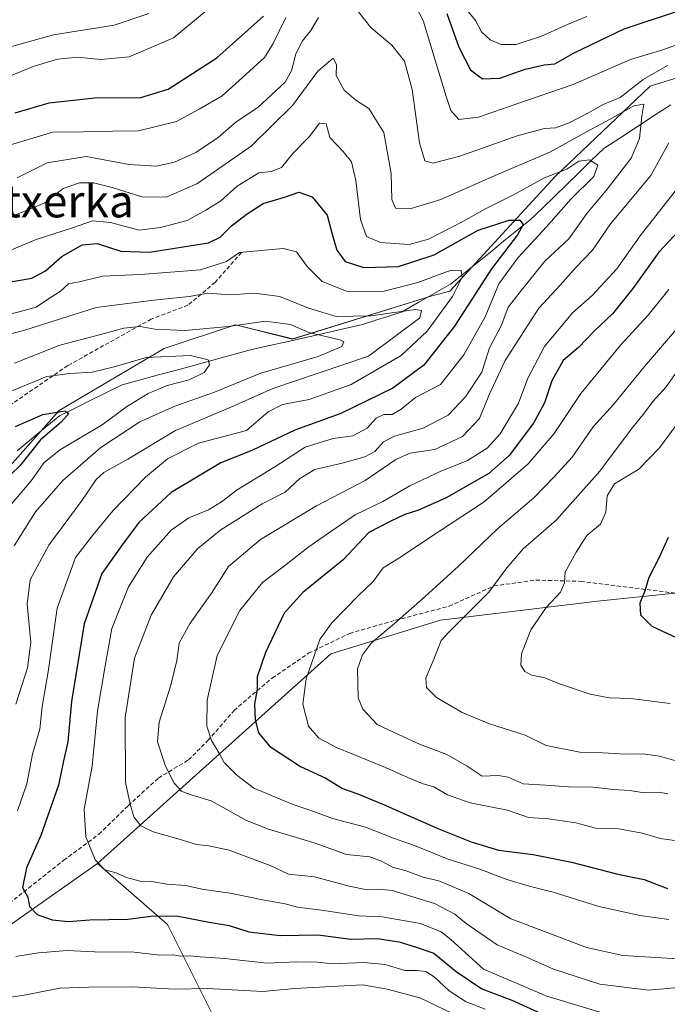
# Model space of a CAD drawing. Units: metres. Extents: x 672088 to 675551, y 4737520 to 4739919.
# Drawn here: x 674158 to 674318, y 4739237 to 4739480 of the extents above; entities that cross this region are included whole.
import ezdxf
from ezdxf.enums import TextEntityAlignment as Align

# ---------------------------------------------------------------- set-up
doc = ezdxf.new("R2010")
doc.units = ezdxf.units.M
doc.header["$MEASUREMENT"] = 0
doc.linetypes.add('TRAZOSX2', pattern=[1.5, 1, -0.5])
for name, color, linetype, lineweight in [('Arbolado forestal CxS', 92, 'Continuous', 0), ('Corriente natural lineal', 142, 'Continuous', 13), ('Curva de nivel maestra', 36, 'Continuous', 30), ('Curva de nivel normal', 36, 'Continuous', 0), ('Senda', 19, 'TRAZOSX2', 0), ('Texto cartográfico', 19, 'Continuous', 0)]:
    doc.layers.add(name, color=color, linetype=linetype, lineweight=lineweight)
doc.styles.add('Arial', font='txt', dxfattribs={"height": 0.2})

# ---------------------------------------------------------------- blocks, each defined once
blk = doc.blocks.new('*U156')
at = {"layer": 'Arbolado forestal CxS', "color": 92, "linetype": 'Continuous', "lineweight": 0}
for points in [[(674363.0367, 4739479.2443, 1051.6907), (674313.5871, 4739463.9319, 1037.0408), (674290.0403, 4739441.5515, 1028.5254), (674264.1373, 4739413.2821, 1023.0663), (674259.4281, 4739412.1039, 1019.1949), (674225.2845, 4739401.5035, 1008.6086), (674211.1559, 4739405.0365, 1007.6198), (674193.4959, 4739399.1475, 1004.4941), (674167.5931, 4739383.8351, 1001.582), (674139.3363, 4739352.0307, 1001.192)], [(674137.1939, 4739243.9113, 1016.4599), (674177.0907, 4739271.9457, 1029.6642), (674194.3423, 4739256.8497, 1022.1303), (674206.2249, 4739233.1299, 1008.0943), (674201.9117, 4739213.7135, 994.2856), (674205.4523, 4739178.0147, 975.0433), (674037.0945, 4739080.1743, 955.4986)]]:
    blk.add_polyline3d(points, dxfattribs=at)
blk = doc.blocks.new('*U178')
at = {"layer": 'Curva de nivel normal', "color": 36, "linetype": 'Continuous', "lineweight": 0}
blk.add_polyline3d([(674149.39, 4739353.29, 1005), (674160.69, 4739366.49, 1005), (674163.89, 4739370.96, 1005), (674167.93, 4739374.23, 1005), (674178.23, 4739380.3, 1005), (674184.21, 4739384.72, 1005), (674189.55, 4739388.04, 1005), (674194.26, 4739390, 1005), (674199.71, 4739391.41, 1005), (674203.43, 4739393.26, 1005), (674204.76, 4739395.1, 1005), (674204.37, 4739396.34, 1005), (674200.04, 4739397.45, 1005), (674189.05, 4739396.91, 1005), (674181.22, 4739394.61, 1005), (674175.72, 4739393.27, 1005), (674170.22, 4739392.96, 1005), (674164.56, 4739392.27, 1005), (674153.89, 4739387.87, 1005)], dxfattribs=at)
blk = doc.blocks.new('*U191')
at = {"layer": 'Curva de nivel normal', "color": 36, "linetype": 'Continuous', "lineweight": 0}
blk.add_polyline3d([(674320.54, 4739297.14, 1065), (674315.87, 4739298.44, 1065), (674311.87, 4739299.02, 1065), (674307.54, 4739298.9, 1065), (674301.87, 4739299.29, 1065), (674296.2, 4739299.42, 1065), (674287.87, 4739301.06, 1065), (674282.73, 4739303.66, 1065), (674273.9, 4739306.4, 1065), (674267.12, 4739309.21, 1065), (674260.84, 4739312.93, 1065), (674258.33, 4739315.45, 1065), (674258.2, 4739317.74, 1065), (674260.18, 4739322.4, 1065), (674262, 4739327.01, 1065), (674263.87, 4739329.04, 1065), (674273.73, 4739338.92, 1065), (674278.18, 4739344.96, 1065), (674282.19, 4739349.67, 1065), (674290.44, 4739356.79, 1065), (674301.2, 4739368.88, 1065), (674308.96, 4739379.28, 1065), (674312.21, 4739383.29, 1065), (674314.29, 4739386.05, 1065), (674317.54, 4739389.67, 1065), (674320.29, 4739393.55, 1065)], dxfattribs=at)
blk = doc.blocks.new('*U198')
at = {"layer": 'Curva de nivel normal', "color": 36, "linetype": 'Continuous', "lineweight": 0}
blk.add_polyline3d([(674153.23, 4739422.48, 1030), (674161.93, 4739426.07, 1030), (674170.88, 4739428.99, 1030), (674175.8, 4739430.69, 1030), (674180.28, 4739430.31, 1030), (674187.34, 4739428.36, 1030), (674192.6, 4739429.04, 1030), (674199.21, 4739430.81, 1030), (674203.84, 4739433.3, 1030), (674207.56, 4739435.65, 1030), (674211.58, 4739439.28, 1030), (674216.89, 4739442.52, 1030), (674219.96, 4739442.9, 1030), (674222.56, 4739443.85, 1030), (674225.32, 4739447.32, 1030), (674229.38, 4739451.48, 1030), (674231.9, 4739454.85, 1030), (674233.58, 4739454.69, 1030), (674234.5, 4739451.24, 1030), (674237.78, 4739447.86, 1030), (674239.78, 4739445.24, 1030), (674240.89, 4739440.62, 1030), (674242.04, 4739431.01, 1030), (674243.52, 4739426.86, 1030), (674247.02, 4739425.31, 1030), (674254.06, 4739424.87, 1030), (674258.86, 4739426.18, 1030), (674267.49, 4739430.63, 1030), (674272.72, 4739433.6, 1030), (674279.87, 4739437.12, 1030), (674287.48, 4739441.31, 1030), (674293, 4739443.47, 1030), (674295.94, 4739445.41, 1030), (674298.6, 4739445.76, 1030), (674300.7, 4739444.44, 1030), (674299.71, 4739441.62, 1030), (674294.1, 4739436.12, 1030), (674287.93, 4739429.12, 1030), (674281, 4739421.67, 1030), (674276.21, 4739415.17, 1030), (674272.8, 4739407, 1030), (674267.6, 4739397.61, 1030), (674261.79, 4739390.28, 1030), (674255.65, 4739387.04, 1030), (674252.07, 4739384.2, 1030), (674249.85, 4739382.86, 1030), (674247.77, 4739382.89, 1030), (674245.88, 4739381.96, 1030), (674243.7, 4739379.46, 1030), (674240.11, 4739377.62, 1030), (674235.3, 4739376.94, 1030), (674228.34, 4739374.77, 1030), (674220.91, 4739369.94, 1030), (674211.55, 4739364.26, 1030), (674207.73, 4739361.28, 1030), (674204.5, 4739359.28, 1030), (674199.63, 4739357.29, 1030), (674195.3, 4739354.29, 1030), (674189.3, 4739347.62, 1030), (674184.72, 4739340.29, 1030), (674180.6, 4739329.96, 1030), (674178.94, 4739320.78, 1030), (674177.1, 4739309.57, 1030), (674175.77, 4739296, 1030), (674173.8, 4739285.38, 1030), (674174.22, 4739278.49, 1030), (674176.52, 4739272.82, 1030), (674178.9, 4739270.4, 1030), (674181.69, 4739269.63, 1030), (674184.2, 4739268.51, 1030), (674187.59, 4739267.54, 1030), (674190.5, 4739267.49, 1030), (674194.19, 4739266.86, 1030), (674198.85, 4739266.5, 1030), (674202.85, 4739265.6, 1030), (674209.85, 4739264.6, 1030), (674218.3, 4739262.86, 1030), (674223.42, 4739262, 1030), (674226.45, 4739261.15, 1030), (674232.37, 4739260.41, 1030), (674241.61, 4739259, 1030), (674247.41, 4739258.72, 1030), (674256.84, 4739257.12, 1030), (674261.97, 4739255.03, 1030), (674264.36, 4739253.18, 1030), (674272.4, 4739245.83, 1030), (674288.11, 4739239.19, 1030), (674304.2, 4739234.3, 1030)], dxfattribs=at)
blk = doc.blocks.new('*U200')
at = {"layer": 'Curva de nivel normal', "color": 36, "linetype": 'Continuous', "lineweight": 0}
for points in [[(674153.21, 4739473.03, 1060), (674166.17, 4739476.62, 1060), (674181.2, 4739479.07, 1060), (674189.76, 4739481.9, 1060)], [(674320.6, 4739404.51, 1060), (674312.17, 4739394.67, 1060), (674304.54, 4739385.35, 1060), (674299.56, 4739379.8, 1060), (674294.3, 4739372.28, 1060), (674289.9, 4739367.47, 1060), (674284.87, 4739362.23, 1060), (674275.87, 4739354.61, 1060), (674266.2, 4739345.28, 1060), (674258.06, 4739338.01, 1060), (674250.48, 4739331.26, 1060), (674244.78, 4739326.42, 1060), (674242.57, 4739323.46, 1060), (674241.32, 4739319.98, 1060), (674241.48, 4739312.89, 1060), (674242.64, 4739310.08, 1060), (674246.13, 4739306.3, 1060), (674251.6, 4739303.72, 1060), (674256.6, 4739301.37, 1060), (674263.34, 4739298.84, 1060), (674268.37, 4739295.96, 1060), (674272.1, 4739293.49, 1060), (674276.02, 4739293.69, 1060), (674278.51, 4739293.24, 1060), (674282.25, 4739291.62, 1060), (674287.76, 4739291.31, 1060), (674293.44, 4739290.85, 1060), (674299.55, 4739290.78, 1060), (674304.49, 4739290.2, 1060), (674308.54, 4739289.94, 1060), (674312.08, 4739289.36, 1060), (674315.82, 4739289.54, 1060), (674317.99, 4739289.16, 1060)]]:
    blk.add_polyline3d(points, dxfattribs=at)
blk = doc.blocks.new('*U201')
at = {"layer": 'Curva de nivel normal', "color": 36, "linetype": 'Continuous', "lineweight": 0}
for points in [[(674152.68, 4739465.35, 1055), (674161.15, 4739468.83, 1055), (674167.22, 4739470.6, 1055), (674172.13, 4739471.09, 1055), (674177.88, 4739470.56, 1055), (674184.88, 4739471.17, 1055), (674195.83, 4739475.91, 1055), (674206.34, 4739484.55, 1055)], [(674267.92, 4739483.32, 1055), (674270.44, 4739480.17, 1055), (674271.97, 4739477.35, 1055), (674274.07, 4739475.38, 1055), (674276.76, 4739474.23, 1055), (674280.47, 4739474.24, 1055), (674286.74, 4739476.31, 1055), (674293.2, 4739479.22, 1055), (674297.97, 4739481.18, 1055)], [(674318.19, 4739413.76, 1055), (674313.12, 4739407.36, 1055), (674306.33, 4739400.05, 1055), (674296.46, 4739388, 1055), (674289.88, 4739378.16, 1055), (674283.49, 4739370.68, 1055), (674272.63, 4739361.29, 1055), (674258.9, 4739352.29, 1055), (674251.93, 4739347.62, 1055), (674247.6, 4739344.96, 1055), (674245.17, 4739341.62, 1055), (674241.51, 4739338.16, 1055), (674234.94, 4739331.38, 1055), (674232, 4739327.27, 1055), (674228.61, 4739317.53, 1055), (674227.82, 4739311.29, 1055), (674229.17, 4739305.87, 1055), (674231.72, 4739302.86, 1055), (674236.12, 4739300.55, 1055), (674248.23, 4739295.64, 1055), (674253.74, 4739293.16, 1055), (674257.5, 4739291.59, 1055), (674260.13, 4739290.89, 1055), (674263.57, 4739288.93, 1055), (674269.11, 4739286.91, 1055), (674278.39, 4739285.08, 1055), (674283.55, 4739283.31, 1055), (674288.46, 4739282.99, 1055), (674295.2, 4739281.99, 1055), (674300.2, 4739280.68, 1055), (674305.87, 4739280.48, 1055), (674311.62, 4739279.46, 1055), (674316.19, 4739278.08, 1055), (674319.62, 4739277.64, 1055)]]:
    blk.add_polyline3d(points, dxfattribs=at)
blk = doc.blocks.new('*U203')
at = {"layer": 'Curva de nivel normal', "color": 36, "linetype": 'Continuous', "lineweight": 0}
blk.add_polyline3d([(674156.55, 4739395.51, 1010), (674167.8, 4739400.01, 1010), (674177.22, 4739402.44, 1010), (674183.55, 4739404.19, 1010), (674187.64, 4739404.59, 1010), (674191.27, 4739403.93, 1010), (674198.64, 4739403.57, 1010), (674209.41, 4739404.56, 1010), (674218.59, 4739405.93, 1010), (674224.76, 4739405.09, 1010), (674229.31, 4739403.07, 1010), (674236.91, 4739401.32, 1010), (674237.96, 4739400.8, 1010), (674237.39, 4739399.66, 1010), (674231.61, 4739397.16, 1010), (674217.45, 4739393.1, 1010), (674205.94, 4739388.38, 1010), (674196.21, 4739384.9, 1010), (674187.55, 4739381.04, 1010), (674177.88, 4739374.67, 1010), (674168.52, 4739366.55, 1010), (674161.74, 4739358.78, 1010), (674156.49, 4739350.38, 1010)], dxfattribs=at)
blk = doc.blocks.new('*U205')
at = {"layer": 'Curva de nivel normal', "color": 36, "linetype": 'Continuous', "lineweight": 0}
for points in [[(674321.84, 4739248.32, 1040), (674306.84, 4739249.18, 1040), (674297.87, 4739251.14, 1040), (674288.18, 4739254.9, 1040), (674279.14, 4739258.25, 1040), (674268.78, 4739264.55, 1040), (674261.39, 4739267.63, 1040), (674257.53, 4739268.54, 1040), (674253.36, 4739270.16, 1040), (674249.98, 4739271.02, 1040), (674247.21, 4739272.53, 1040), (674244.36, 4739273.56, 1040), (674238.58, 4739274.14, 1040), (674230.88, 4739276.98, 1040), (674219.34, 4739280.43, 1040), (674213.88, 4739282.58, 1040), (674205.13, 4739287.4, 1040), (674200.21, 4739288.87, 1040), (674197.9, 4739289.72, 1040), (674195.97, 4739291.76, 1040), (674193.9, 4739295.98, 1040), (674191.91, 4739302.02, 1040), (674192.31, 4739306.85, 1040), (674195.21, 4739315.98, 1040), (674196.64, 4739322.05, 1040), (674197.26, 4739326.34, 1040), (674199.94, 4739331.3, 1040), (674205.23, 4739338.68, 1040), (674209.41, 4739345.28, 1040), (674217.34, 4739352, 1040), (674231.21, 4739360.26, 1040), (674243.21, 4739366.52, 1040), (674250.78, 4739371.74, 1040), (674254.19, 4739373.26, 1040), (674260.37, 4739374.23, 1040), (674267.27, 4739377.44, 1040), (674271.41, 4739381.87, 1040), (674273.71, 4739387.51, 1040), (674277.75, 4739396.18, 1040), (674286.07, 4739409.09, 1040), (674291.38, 4739414.82, 1040), (674295.36, 4739419.25, 1040), (674299.39, 4739423.44, 1040), (674303.82, 4739429.92, 1040), (674313.79, 4739441.87, 1040), (674318.18, 4739450, 1040)], [(674317.87, 4739469.07, 1040), (674311.87, 4739465.59, 1040), (674306.2, 4739461.19, 1040), (674301.99, 4739459.4, 1040), (674298.24, 4739457.25, 1040), (674293.61, 4739454.9, 1040), (674290.22, 4739453.7, 1040), (674287.49, 4739453.52, 1040), (674280.96, 4739451.77, 1040), (674266.58, 4739446.66, 1040), (674259.9, 4739444.97, 1040), (674257.9, 4739445.5, 1040), (674256.6, 4739449.94, 1040), (674254.83, 4739463.14, 1040), (674252.92, 4739470.16, 1040), (674249.8, 4739474.07, 1040), (674244.57, 4739478.48, 1040), (674241.47, 4739482.41, 1040)], [(674231.67, 4739480.96, 1040), (674229.78, 4739477.69, 1040), (674227.71, 4739475.13, 1040), (674226.03, 4739471.95, 1040), (674224.99, 4739467.75, 1040), (674223.41, 4739464.91, 1040), (674216.67, 4739458.67, 1040), (674211.34, 4739455.18, 1040), (674206.84, 4739451.28, 1040), (674201.4, 4739447.55, 1040), (674196.12, 4739445.16, 1040), (674191.55, 4739444.16, 1040), (674184.88, 4739444.59, 1040), (674174.24, 4739446.6, 1040), (674164.62, 4739445.05, 1040), (674157.22, 4739441.28, 1040)]]:
    blk.add_polyline3d(points, dxfattribs=at)
blk = doc.blocks.new('*U220')
at = {"layer": 'Curva de nivel normal', "color": 36, "linetype": 'Continuous', "lineweight": 0}
for points in [[(674154.16, 4739407.28, 1020), (674158.98, 4739408.56, 1020), (674161.93, 4739409.38, 1020), (674164.69, 4739411.24, 1020), (674167.91, 4739413.32, 1020), (674169.94, 4739415.1, 1020), (674172.58, 4739415.62, 1020), (674178.32, 4739417.03, 1020), (674187.67, 4739417.4, 1020), (674202.55, 4739418.62, 1020), (674208.94, 4739420.68, 1020), (674212.18, 4739422.87, 1020), (674216.57, 4739423.27, 1020), (674222.94, 4739423.84, 1020), (674226.26, 4739423, 1020), (674228.83, 4739419.39, 1020), (674232.53, 4739415.74, 1020), (674238.59, 4739413.32, 1020), (674247.55, 4739413.21, 1020), (674256.21, 4739415.5, 1020), (674264.4, 4739418.48, 1020), (674266.92, 4739418.4, 1020), (674267.14, 4739416.79, 1020), (674264.81, 4739412.03, 1020), (674258.54, 4739403.42, 1020), (674252.06, 4739397.46, 1020), (674239.77, 4739390.28, 1020), (674229.38, 4739386.59, 1020), (674222.73, 4739385.33, 1020), (674219.22, 4739383.55, 1020), (674213.88, 4739378.88, 1020), (674202.01, 4739375.78, 1020), (674194.35, 4739371.87, 1020), (674188.93, 4739367.41, 1020), (674180.88, 4739359.04, 1020), (674175.88, 4739353.07, 1020), (674171.65, 4739347.49, 1020), (674167.13, 4739334.98, 1020), (674164.9, 4739319.25, 1020), (674163.42, 4739310.73, 1020), (674162.84, 4739305.15, 1020), (674160.97, 4739298.96, 1020), (674159.61, 4739291.63, 1020), (674157.33, 4739284.97, 1020)], [(674156.89, 4739248.96, 1020), (674162.45, 4739249.89, 1020), (674169.54, 4739250.41, 1020), (674177.95, 4739250.03, 1020), (674185.37, 4739250.13, 1020), (674192.5, 4739249.3, 1020), (674195.75, 4739249.34, 1020), (674197.61, 4739249.07, 1020), (674199.81, 4739249.13, 1020), (674202.46, 4739248.85, 1020), (674208.55, 4739248.47, 1020), (674218.89, 4739247.34, 1020), (674226.24, 4739247.64, 1020), (674231.3, 4739247.53, 1020), (674235.21, 4739247.11, 1020), (674242.88, 4739247.44, 1020), (674248.16, 4739246.98, 1020), (674253.01, 4739245.49, 1020), (674255.9, 4739245.5, 1020), (674258.16, 4739245.23, 1020), (674260.28, 4739243.92, 1020), (674263.91, 4739240.48, 1020), (674268.13, 4739237.72, 1020), (674272.81, 4739235.91, 1020)]]:
    blk.add_polyline3d(points, dxfattribs=at)
blk = doc.blocks.new('*U232')
at = {"layer": 'Curva de nivel normal', "color": 36, "linetype": 'Continuous', "lineweight": 0}
blk.add_polyline3d([(674153.56, 4739430.95, 1035), (674159.56, 4739433.22, 1035), (674164.03, 4739435.18, 1035), (674168.62, 4739438.66, 1035), (674172.66, 4739440.08, 1035), (674176.04, 4739440.07, 1035), (674180.67, 4739438.92, 1035), (674188.03, 4739436.6, 1035), (674194, 4739436.56, 1035), (674201.59, 4739439.84, 1035), (674215.03, 4739449.13, 1035), (674225.23, 4739459.19, 1035), (674231.54, 4739467.66, 1035), (674235.28, 4739470.88, 1035), (674236.09, 4739469.29, 1035), (674236, 4739466.56, 1035), (674237.98, 4739462.98, 1035), (674240.91, 4739460.51, 1035), (674244.11, 4739458.41, 1035), (674247.8, 4739452.51, 1035), (674249.62, 4739442.39, 1035), (674249.76, 4739436, 1035), (674250.69, 4739433.8, 1035), (674254.55, 4739433.77, 1035), (674261.9, 4739435.98, 1035), (674274.17, 4739441.39, 1035), (674288.99, 4739447.71, 1035), (674297.91, 4739452.72, 1035), (674303.54, 4739455.72, 1035), (674309.59, 4739459.13, 1035), (674312.02, 4739459.5, 1035), (674311.58, 4739456.58, 1035), (674310.93, 4739451.03, 1035), (674308.92, 4739446.14, 1035), (674302.76, 4739438.22, 1035), (674297.92, 4739432.48, 1035), (674293.47, 4739426.28, 1035), (674287.61, 4739420.72, 1035), (674282.14, 4739414, 1035), (674278.54, 4739409.33, 1035), (674276.9, 4739404.89, 1035), (674273.89, 4739399.34, 1035), (674272.03, 4739393.28, 1035), (674268.01, 4739387.25, 1035), (674263.67, 4739382.67, 1035), (674257.52, 4739379.5, 1035), (674250.47, 4739377.5, 1035), (674247.69, 4739376.12, 1035), (674245.55, 4739373.71, 1035), (674243.13, 4739372.39, 1035), (674237.55, 4739370.83, 1035), (674230.76, 4739369.26, 1035), (674227.08, 4739367, 1035), (674223.39, 4739363.7, 1035), (674217.73, 4739360.77, 1035), (674207.55, 4739354.39, 1035), (674201.86, 4739349.75, 1035), (674195.84, 4739342.76, 1035), (674190.36, 4739333.3, 1035), (674186.24, 4739322.62, 1035), (674183.93, 4739308.01, 1035), (674183.95, 4739292.04, 1035), (674185.14, 4739286.56, 1035), (674186.08, 4739283.5, 1035), (674187.75, 4739281.26, 1035), (674190.85, 4739279.72, 1035), (674197.21, 4739277.98, 1035), (674201.55, 4739276.61, 1035), (674204.56, 4739276.28, 1035), (674209.59, 4739275.23, 1035), (674219.71, 4739271.4, 1035), (674224.26, 4739269.33, 1035), (674230.65, 4739268.65, 1035), (674239.25, 4739266.34, 1035), (674243.66, 4739265.41, 1035), (674246.54, 4739265.62, 1035), (674249.85, 4739265.27, 1035), (674260.34, 4739262.09, 1035), (674265.38, 4739259.42, 1035), (674268.16, 4739257.08, 1035), (674275.77, 4739251.86, 1035), (674283.65, 4739248.58, 1035), (674289.7, 4739245.86, 1035), (674301.2, 4739242.1, 1035), (674313.2, 4739240.64, 1035), (674328.87, 4739242.03, 1035)], dxfattribs=at)
blk = doc.blocks.new('*U242')
at = {"layer": 'Curva de nivel normal', "color": 36, "linetype": 'Continuous', "lineweight": 0}
for points in [[(674318.2, 4739258.07, 1045), (674311.12, 4739259.11, 1045), (674300.93, 4739261.28, 1045), (674289.64, 4739264.87, 1045), (674283.67, 4739266.31, 1045), (674278.22, 4739268.01, 1045), (674271.54, 4739270.55, 1045), (674263.44, 4739273.1, 1045), (674255.78, 4739276.2, 1045), (674250.16, 4739278.22, 1045), (674243.31, 4739280.93, 1045), (674235.12, 4739283.07, 1045), (674230.92, 4739284.65, 1045), (674225.18, 4739286.55, 1045), (674215.65, 4739290.58, 1045), (674211.52, 4739293.75, 1045), (674208.4, 4739296.86, 1045), (674207.12, 4739299.2, 1045), (674205.22, 4739302.3, 1045), (674204.1, 4739305.86, 1045), (674204.16, 4739312.3, 1045), (674206.6, 4739323.29, 1045), (674212.19, 4739334.39, 1045), (674217.87, 4739341.36, 1045), (674223.28, 4739345.48, 1045), (674228.99, 4739349.98, 1045), (674236.03, 4739354.82, 1045), (674240.73, 4739358.04, 1045), (674247.55, 4739361.32, 1045), (674254.21, 4739365.23, 1045), (674261.69, 4739368.77, 1045), (674268.49, 4739371.48, 1045), (674273.36, 4739374.5, 1045), (674276.54, 4739378.11, 1045), (674281.06, 4739385.68, 1045), (674283.42, 4739391.82, 1045), (674287.52, 4739399.61, 1045), (674294.43, 4739407.95, 1045), (674299.27, 4739412.23, 1045), (674305.33, 4739418.86, 1045), (674311.1, 4739426.99, 1045), (674319.76, 4739438.05, 1045)], [(674322.12, 4739474.92, 1045), (674316.99, 4739473.05, 1045), (674308.78, 4739470.51, 1045), (674294.61, 4739464.4, 1045), (674280.7, 4739459.63, 1045), (674271.19, 4739456.31, 1045), (674266.3, 4739455.74, 1045), (674264.36, 4739457.94, 1045), (674263.21, 4739461.42, 1045), (674257.54, 4739480.18, 1045), (674255.13, 4739484.74, 1045)], [(674223.63, 4739480.96, 1045), (674220.47, 4739474.47, 1045), (674218.33, 4739471.05, 1045), (674213.74, 4739466.88, 1045), (674207.88, 4739461.58, 1045), (674202.21, 4739458.3, 1045), (674196.55, 4739455.2, 1045), (674187.17, 4739452.96, 1045), (674180.89, 4739452.81, 1045), (674173.57, 4739452.71, 1045), (674166.07, 4739452.59, 1045), (674153.89, 4739449, 1045)]]:
    blk.add_polyline3d(points, dxfattribs=at)
blk = doc.blocks.new('*U245')
at = {"layer": 'Curva de nivel normal', "color": 36, "linetype": 'Continuous', "lineweight": 0}
for points in [[(674266.68, 4739233.94, 1015), (674256.74, 4739238.75, 1015), (674248.59, 4739240.88, 1015), (674242.51, 4739241.93, 1015), (674225.85, 4739241.02, 1015), (674217.91, 4739240.33, 1015), (674204.21, 4739241.04, 1015), (674196.07, 4739240.91, 1015), (674185.75, 4739241.49, 1015), (674174.94, 4739241.38, 1015), (674167.78, 4739241.17, 1015), (674158.95, 4739239.37, 1015), (674147.22, 4739237.67, 1015)], [(674156.91, 4739311.29, 1015), (674159.79, 4739320.29, 1015), (674160.56, 4739326.62, 1015), (674159.73, 4739335.96, 1015), (674160.47, 4739342.02, 1015), (674165.04, 4739350.53, 1015), (674173.31, 4739361.68, 1015), (674176.7, 4739366.8, 1015), (674178.63, 4739368.56, 1015), (674184.55, 4739371.83, 1015), (674196.36, 4739378.88, 1015), (674209.83, 4739384.57, 1015), (674220.35, 4739389.29, 1015), (674244, 4739397.28, 1015), (674256.66, 4739406.76, 1015), (674257.14, 4739408.56, 1015), (674255.6, 4739408.75, 1015), (674244.58, 4739407.21, 1015), (674236.04, 4739407.06, 1015), (674229.23, 4739409.09, 1015), (674222.14, 4739412.04, 1015), (674215.88, 4739412.8, 1015), (674209.88, 4739412.45, 1015), (674204.33, 4739412.86, 1015), (674199.69, 4739412.04, 1015), (674191, 4739411.13, 1015), (674176.77, 4739409.32, 1015), (674159.12, 4739403.72, 1015), (674148.56, 4739400.96, 1015)]]:
    blk.add_polyline3d(points, dxfattribs=at)
blk = doc.blocks.new('*U249')
at = {"layer": 'Curva de nivel normal', "color": 36, "linetype": 'Continuous', "lineweight": 0}
blk.add_polyline3d([(674326.28, 4739388.72, 1070), (674315.89, 4739374.61, 1070), (674310.81, 4739369.34, 1070), (674304.79, 4739365.7, 1070), (674302.95, 4739362.79, 1070), (674302.68, 4739358.69, 1070), (674301.31, 4739355.77, 1070), (674297.96, 4739353, 1070), (674295.33, 4739348.82, 1070), (674292.58, 4739343.92, 1070), (674292.47, 4739341.29, 1070), (674291.42, 4739338.98, 1070), (674287.89, 4739335.17, 1070), (674284.13, 4739329.68, 1070), (674281.83, 4739323.69, 1070), (674281.61, 4739320.91, 1070), (674282.61, 4739319.39, 1070), (674284.32, 4739318.44, 1070), (674287.54, 4739317.81, 1070), (674291.2, 4739316.34, 1070), (674298.77, 4739313.76, 1070), (674303.48, 4739312.87, 1070), (674308.77, 4739312.68, 1070), (674318.51, 4739311.43, 1070)], dxfattribs=at)
blk = doc.blocks.new('*U252')
at = {"layer": 'Curva de nivel maestra', "color": 36, "linetype": 'Continuous', "lineweight": 30}
blk.add_polyline3d([(674154.09, 4739415.38, 1025), (674160.86, 4739416.54, 1025), (674164.22, 4739418.3, 1025), (674168.22, 4739421.89, 1025), (674173.26, 4739424.8, 1025), (674176.99, 4739425.06, 1025), (674182.84, 4739423.24, 1025), (674189.9, 4739422.96, 1025), (674204.45, 4739425.29, 1025), (674207.37, 4739426.64, 1025), (674210.14, 4739429.43, 1025), (674213.82, 4739432.24, 1025), (674217.99, 4739434.94, 1025), (674223.3, 4739436.56, 1025), (674226.77, 4739437.74, 1025), (674230.13, 4739436.64, 1025), (674233.82, 4739432.08, 1025), (674235.03, 4739427.39, 1025), (674236.17, 4739423.48, 1025), (674238.24, 4739420.66, 1025), (674242.86, 4739419.16, 1025), (674251.39, 4739419.45, 1025), (674260.28, 4739422.28, 1025), (674271.14, 4739428.36, 1025), (674278.79, 4739430.89, 1025), (674281.41, 4739430.82, 1025), (674282.22, 4739429.8, 1025), (674280.81, 4739427.24, 1025), (674274.37, 4739418.81, 1025), (674265.27, 4739404.65, 1025), (674257.68, 4739395, 1025), (674249.99, 4739389.37, 1025), (674237.22, 4739383.06, 1025), (674225.83, 4739378.96, 1025), (674215.21, 4739373.96, 1025), (674207.5, 4739370.94, 1025), (674195.23, 4739363.55, 1025), (674187.29, 4739356.19, 1025), (674183.23, 4739350.75, 1025), (674178.17, 4739343.56, 1025), (674173.74, 4739331.11, 1025), (674170.68, 4739311.96, 1025), (674169.76, 4739301.96, 1025), (674168.68, 4739297.29, 1025), (674167.44, 4739291.3, 1025), (674163.04, 4739278.85, 1025), (674159.56, 4739270.84, 1025), (674158.57, 4739265.98, 1025), (674159.85, 4739263.6, 1025), (674160.27, 4739261.34, 1025), (674162.18, 4739259.35, 1025), (674165.88, 4739258, 1025), (674169.88, 4739257.6, 1025), (674175.21, 4739258.02, 1025), (674184.55, 4739258.17, 1025), (674190.24, 4739258.9, 1025), (674196.6, 4739258.98, 1025), (674204.66, 4739257.41, 1025), (674209.6, 4739256.64, 1025), (674214.49, 4739255.09, 1025), (674222.21, 4739254.14, 1025), (674231.55, 4739254.32, 1025), (674239.62, 4739253.24, 1025), (674246.16, 4739253.38, 1025), (674251.59, 4739252.59, 1025), (674255.76, 4739251.3, 1025), (674260.13, 4739249.77, 1025), (674265.68, 4739245.21, 1025), (674272.04, 4739240.99, 1025), (674279.42, 4739238.17, 1025), (674287.6, 4739234.46, 1025)], dxfattribs=at)
blk = doc.blocks.new('*U254')
at = {"layer": 'Curva de nivel maestra', "color": 36, "linetype": 'Continuous', "lineweight": 30}
blk.add_polyline3d([(674318.04, 4739352.43, 1075), (674315.72, 4739347.37, 1075), (674313.31, 4739342.62, 1075), (674312.26, 4739339.28, 1075), (674311.07, 4739336.26, 1075), (674311.2, 4739333.32, 1075), (674314, 4739330.6, 1075), (674320.2, 4739327.7, 1075)], dxfattribs=at)
blk = doc.blocks.new('*U267')
at = {"layer": 'Curva de nivel maestra', "color": 36, "linetype": 'Continuous', "lineweight": 30}
blk.add_polyline3d([(674156.82, 4739379.92, 1000), (674163.54, 4739382.85, 1000), (674168.96, 4739383.74, 1000), (674169.99, 4739383.06, 1000), (674168.05, 4739380.96, 1000), (674163, 4739376.62, 1000), (674157.86, 4739370.17, 1000), (674153.5, 4739365.98, 1000)], dxfattribs=at)
blk = doc.blocks.new('*U270')
at = {"layer": 'Curva de nivel maestra', "color": 36, "linetype": 'Continuous', "lineweight": 30}
for points in [[(674156.7, 4739457.34, 1050), (674165.12, 4739459.84, 1050), (674176.3, 4739461.1, 1050), (674187.75, 4739461.17, 1050), (674194.53, 4739463.26, 1050), (674206.56, 4739471, 1050), (674218.06, 4739481.27, 1050)], [(674263.36, 4739481.92, 1050), (674266.37, 4739473.6, 1050), (674269.24, 4739467.97, 1050), (674272.21, 4739465.75, 1050), (674276.44, 4739465.96, 1050), (674282.69, 4739468.16, 1050), (674287.41, 4739469.27, 1050), (674290.02, 4739469.47, 1050), (674294.68, 4739472.11, 1050), (674307.19, 4739478.11, 1050), (674319.9, 4739482.35, 1050)], [(674323.15, 4739430.88, 1050), (674315.78, 4739422.95, 1050), (674309.28, 4739413.95, 1050), (674304.26, 4739407.7, 1050), (674299.92, 4739403.58, 1050), (674295.87, 4739399.44, 1050), (674292.07, 4739396.16, 1050), (674289.27, 4739391.18, 1050), (674287.5, 4739385.72, 1050), (674284.78, 4739380.71, 1050), (674278.74, 4739372.73, 1050), (674273.77, 4739368.3, 1050), (674263.19, 4739362.23, 1050), (674256.4, 4739359.18, 1050), (674252.99, 4739358.16, 1050), (674249.41, 4739356.44, 1050), (674244.1, 4739353.74, 1050), (674237.75, 4739346.92, 1050), (674227.76, 4739338.9, 1050), (674223.21, 4739333.75, 1050), (674218.59, 4739324.09, 1050), (674216.54, 4739318.05, 1050), (674216.54, 4739315, 1050), (674215.86, 4739311.29, 1050), (674216.03, 4739307.43, 1050), (674216.83, 4739304.22, 1050), (674219.55, 4739300.94, 1050), (674227.25, 4739295.92, 1050), (674233.5, 4739293, 1050), (674237.6, 4739290.43, 1050), (674241.14, 4739289.23, 1050), (674247.75, 4739286.49, 1050), (674261.11, 4739280.54, 1050), (674269.34, 4739277.28, 1050), (674276.11, 4739275.2, 1050), (674284.69, 4739274.12, 1050), (674294.2, 4739272.3, 1050), (674305.65, 4739269.26, 1050), (674312.1, 4739267.94, 1050), (674317.9, 4739265.74, 1050)]]:
    blk.add_polyline3d(points, dxfattribs=at)

msp = doc.modelspace()

# ---------------------------------------------------------------- linework, layer by layer
at = {"layer": 'Arbolado forestal CxS', "color": 92, "linetype": 'Continuous', "lineweight": 0}
for points in [[(674544.35, 4739511.05, 1127.04), (674560.83, 4739534.61, 1134.89), (674569.08, 4739555.81, 1137.58), (674560.83, 4739571.12, 1134.47), (674555.73, 4739572.69, 1132.39), (674545.53, 4739575.83, 1128.51), (674527.87, 4739572.3, 1117.19), (674505.5, 4739556.99, 1103.06), (674481.95, 4739529.89, 1086.59), (674444.27, 4739505.16, 1070.43), (674397.18, 4739481.6, 1061.14), (674363.04, 4739479.24, 1051.69), (674313.59, 4739463.93, 1037.04), (674290.04, 4739441.55, 1028.53), (674264.14, 4739413.28, 1023.07), (674259.43, 4739412.1, 1019.19), (674225.28, 4739401.5, 1008.61), (674211.16, 4739405.04, 1007.62), (674193.5, 4739399.15, 1004.49), (674167.59, 4739383.84, 1001.58), (674139.34, 4739352.03, 1001.19)], [(674544.35, 4739511.05, 1127.04), (674560.83, 4739534.61, 1134.89), (674569.08, 4739555.81, 1137.58), (674560.83, 4739571.12, 1134.47), (674555.73, 4739572.69, 1132.39), (674545.53, 4739575.83, 1128.51), (674527.87, 4739572.3, 1117.19), (674505.5, 4739556.99, 1103.06), (674481.95, 4739529.89, 1086.59), (674444.27, 4739505.16, 1070.43), (674397.18, 4739481.6, 1061.14), (674363.04, 4739479.24, 1051.69), (674313.59, 4739463.93, 1037.04), (674290.04, 4739441.55, 1028.53), (674264.14, 4739413.28, 1023.07), (674259.43, 4739412.1, 1019.19), (674225.28, 4739401.5, 1008.61), (674211.16, 4739405.04, 1007.62), (674193.5, 4739399.15, 1004.49), (674167.59, 4739383.84, 1001.58), (674139.34, 4739352.03, 1001.19)], [(674206.22, 4739233.13, 1008.09), (674194.34, 4739256.85, 1022.13), (674177.09, 4739271.95, 1029.66), (674234.7, 4739323.76, 1058.63), (674261.78, 4739332.01, 1065.26), (674300.63, 4739336.72, 1073.35), (674320.5, 4739338.8, 1077.17), (674334.52, 4739340.95, 1079.41), (674366.57, 4739359.1, 1087.23), (674393.65, 4739382.66, 1095.02), (674420.73, 4739387.37, 1098.76), (674445.45, 4739406.21, 1101.88), (674481.95, 4739438.02, 1107.52), (674521.98, 4739486.31, 1118.87), (674544.35, 4739511.05, 1127.04), (674573.72, 4739520.9, 1131.32), (674590.96, 4739534.92, 1134.07), (674611.44, 4739550.02, 1138.4), (674634.27, 4739563.44, 1143.09)], [(674544.35, 4739511.05, 1127.04), (674521.98, 4739486.31, 1118.87), (674481.95, 4739438.02, 1107.52), (674445.45, 4739406.21, 1101.88), (674420.73, 4739387.37, 1098.76), (674393.65, 4739382.66, 1095.02), (674366.57, 4739359.1, 1087.23), (674334.52, 4739340.95, 1079.41), (674320.5, 4739338.8, 1077.17), (674300.63, 4739336.72, 1073.35), (674261.78, 4739332.01, 1065.26), (674234.7, 4739323.76, 1058.63), (674177.09, 4739271.95, 1029.66)], [(674544.35, 4739511.05, 1127.04), (674521.98, 4739486.31, 1118.87), (674481.95, 4739438.02, 1107.52), (674445.45, 4739406.21, 1101.88), (674420.73, 4739387.37, 1098.76), (674393.65, 4739382.66, 1095.02), (674366.57, 4739359.1, 1087.23), (674334.52, 4739340.95, 1079.41), (674320.5, 4739338.8, 1077.17), (674300.63, 4739336.72, 1073.35), (674261.78, 4739332.01, 1065.26), (674234.7, 4739323.76, 1058.63), (674177.09, 4739271.95, 1029.66)], [(674139.34, 4739352.03, 1001.19), (674167.59, 4739383.84, 1001.58), (674193.5, 4739399.15, 1004.49), (674211.16, 4739405.04, 1007.62), (674225.28, 4739401.5, 1008.61), (674259.43, 4739412.1, 1019.19), (674264.14, 4739413.28, 1023.07), (674290.04, 4739441.55, 1028.53), (674313.59, 4739463.93, 1037.04), (674363.04, 4739479.24, 1051.69)], [(674320.5, 4739338.8, 1077.17), (674300.63, 4739336.72, 1073.35), (674261.78, 4739332.01, 1065.26), (674234.7, 4739323.76, 1058.63), (674177.09, 4739271.95, 1029.66), (674137.19, 4739243.91, 1016.46)], [(674137.19, 4739243.91, 1016.46), (674177.09, 4739271.95, 1029.66)], [(674137.19, 4739243.91, 1016.46), (674177.09, 4739271.95, 1029.66)], [(674177.09, 4739271.95, 1029.66), (674194.34, 4739256.85, 1022.13), (674206.22, 4739233.13, 1008.09), (674201.91, 4739213.71, 994.29), (674205.45, 4739178.01, 975.04)], [(674177.09, 4739271.95, 1029.66), (674194.34, 4739256.85, 1022.13), (674206.22, 4739233.13, 1008.09), (674201.91, 4739213.71, 994.29), (674205.45, 4739178.01, 975.04)]]:
    msp.add_polyline3d(points, dxfattribs=at)
at = {"layer": 'Corriente natural lineal', "color": 142, "linetype": 'Continuous', "lineweight": 13}
msp.add_polyline3d([(674318.72, 4739459.38, 1038.66), (674314.59, 4739456.68, 1036.64), (674310.46, 4739453.99, 1034.79), (674306.32, 4739451.29, 1032.51), (674302.19, 4739448.59, 1031.1), (674299.15, 4739445.64, 1030.04), (674296.12, 4739442.7, 1028.79), (674293.08, 4739439.75, 1028.48), (674290.04, 4739436.8, 1028.05), (674287.01, 4739433.86, 1027.51), (674283.97, 4739430.91, 1026.8), (674280.69, 4739428.27, 1024.45), (674277.4, 4739425.63, 1024.4), (674274.12, 4739422.99, 1022.95), (674270.84, 4739420.34, 1021.74), (674267.55, 4739417.7, 1020.52), (674264.27, 4739415.06, 1019.2), (674260.28, 4739412.78, 1017.46), (674256.29, 4739410.49, 1015.64), (674252.3, 4739408.21, 1014.62), (674249.05, 4739407.18, 1014.79), (674245.8, 4739406.14, 1014.06), (674242.55, 4739405.11, 1012.89), (674237.88, 4739404.04, 1011.84), (674233.2, 4739402.98, 1010.72), (674228.53, 4739401.91, 1009.22), (674223.86, 4739400.84, 1008.01), (674219.18, 4739399.78, 1007.07), (674214.51, 4739398.71, 1005.96), (674210.04, 4739397.49, 1005.78), (674205.56, 4739396.27, 1005.66), (674201.09, 4739395.05, 1004.28), (674196.62, 4739393.84, 1004.12), (674192.15, 4739392.62, 1003.19), (674187.67, 4739391.4, 1003), (674183.2, 4739390.18, 1002.74), (674179.31, 4739388.27, 1002.09), (674175.42, 4739386.36, 1001.76), (674171.53, 4739384.44, 1000.56), (674167.64, 4739382.53, 1000.06), (674164.16, 4739379.65, 999.57), (674160.68, 4739376.77, 998.98), (674157.19, 4739373.89, 996.86)], dxfattribs=at)
at = {"layer": 'Senda', "color": 19, "linetype": 'TRAZOSX2', "lineweight": 0}
for points in [[(674212.68, 4739422.9), (674206.11, 4739415.5), (674199.41, 4739409.83), (674190.36, 4739406.43), (674169.76, 4739394.95), (674154.07, 4739384.19)], [(674150.56, 4739258.36), (674160.04, 4739265.87), (674168.73, 4739272.72), (674177.39, 4739279.15), (674184.65, 4739286.21), (674192.11, 4739293.04), (674199.57, 4739297.53), (674204.33, 4739302.29), (674210.79, 4739309.76), (674220.19, 4739317.73), (674229.23, 4739323.86), (674239.33, 4739328.77), (674250.72, 4739332.02), (674263.92, 4739335.48), (674274.98, 4739340.49), (674285.36, 4739341.95), (674296.46, 4739341.62), (674320.54, 4739338.64)]]:
    msp.add_lwpolyline(points, dxfattribs=at)

# ---------------------------------------------------------------- block references
at = {"layer": 'Arbolado forestal CxS', "color": 92, "linetype": 'Continuous', "lineweight": 0}
msp.add_blockref('*U156', (0, 0), dxfattribs=at)
at = {"layer": 'Curva de nivel maestra', "color": 36, "linetype": 'Continuous', "lineweight": 30}
for name in ['*U254', '*U270', '*U252', '*U267']:
    msp.add_blockref(name, (0, 0), dxfattribs=at)
at = {"layer": 'Curva de nivel normal', "color": 36, "linetype": 'Continuous', "lineweight": 0}
for name in ['*U191', '*U249', '*U201', '*U200', '*U220', '*U198', '*U232', '*U205', '*U242', '*U245', '*U203', '*U178']:
    msp.add_blockref(name, (0, 0), dxfattribs=at)

# ---------------------------------------------------------------- texts
at = {"layer": 'Texto cartográfico', "color": 19, "linetype": 'Continuous', "lineweight": 0, "style": 'Arial'}
msp.add_text('Batxerka', height=8, dxfattribs=at).set_placement((674163.37, 4739435.55), align=Align.MIDDLE_CENTER)

doc.saveas('drawing.dxf')
